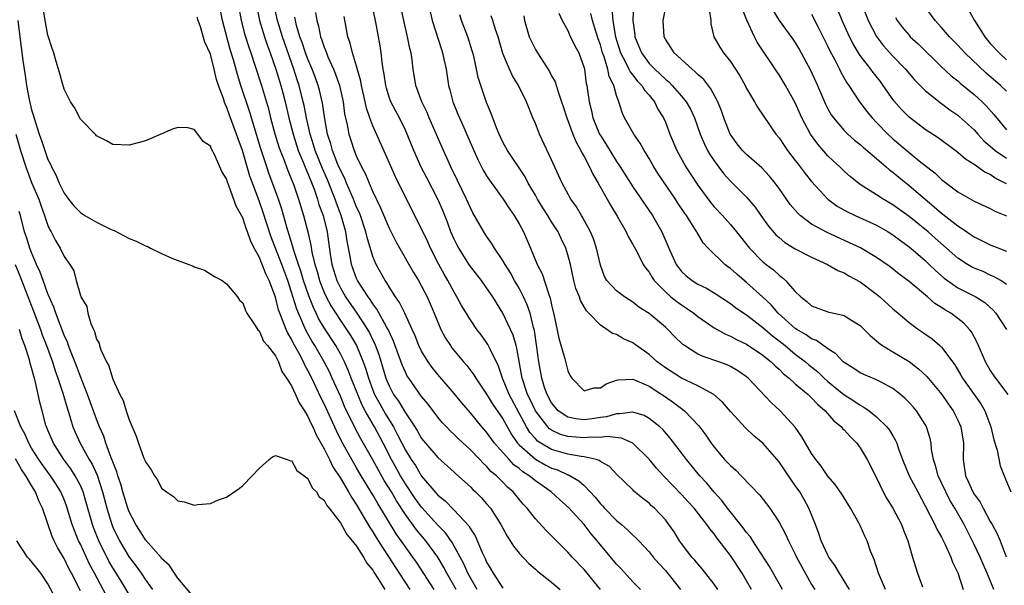
# Model space of a CAD drawing. Units: inches. Extents: x 2634000 to 2637000, y 1485000 to 1488000.
# Drawn here: x 2635554 to 2635675, y 1485698 to 1485767 of the extents above; entities that cross this region are included whole.
import ezdxf

# ---------------------------------------------------------------- set-up
doc = ezdxf.new("R2010")
doc.units = ezdxf.units.IN
doc.header["$MEASUREMENT"] = 0
doc.layers.add('LD26341485_2ft', color=244, linetype='Continuous')

msp = doc.modelspace()

# ---------------------------------------------------------------- linework, layer by layer
at = {"layer": 'LD26341485_2ft'}
for points, elevation in [([(2635604.54, 1485697), (2635602.36, 1485700.36), (2635601.92, 1485701), (2635601, 1485702.26), (2635600.5, 1485703), (2635599.87, 1485703.87), (2635597.6, 1485707.6), (2635597, 1485708.67), (2635595.57, 1485711), (2635595, 1485711.98), (2635594.61, 1485712.61), (2635593.18, 1485715.18), (2635592.51, 1485716.51), (2635591, 1485719.83), (2635590.61, 1485720.61), (2635589.48, 1485723), (2635589, 1485723.95), (2635588.61, 1485724.61), (2635588.45, 1485725), (2635587.88, 1485726.12), (2635587.25, 1485727.26), (2635587, 1485727.79), (2635586.54, 1485728.54), (2635586.33, 1485729), (2635585.94, 1485730.06), (2635585.54, 1485731), (2635585.39, 1485731.39), (2635585, 1485732.96), (2635584.23, 1485735), (2635583.82, 1485735.82), (2635583.38, 1485737), (2635583, 1485737.91), (2635582.4, 1485739), (2635581.94, 1485739.94), (2635581.59, 1485741), (2635581.42, 1485741.42), (2635581, 1485742.72), (2635580.85, 1485743), (2635580.17, 1485744.17), (2635579.29, 1485746.71), (2635579.11, 1485747.11), (2635579, 1485747.52), (2635578.4, 1485748.4), (2635578.16, 1485749), (2635577.5, 1485750.5), (2635577.15, 1485751.15), (2635577, 1485751.55), (2635576.11, 1485752.11), (2635575.47, 1485753), (2635575, 1485753.59), (2635574.21, 1485753.79), (2635573, 1485753.84), (2635572.36, 1485753.64), (2635569, 1485752.19), (2635567, 1485751.65), (2635565, 1485751.72), (2635564.21, 1485752.21), (2635563, 1485752.8), (2635562.92, 1485752.92), (2635561, 1485754.84), (2635560.27, 1485756.27), (2635559.79, 1485757), (2635559, 1485758.54), (2635558.32, 1485761), (2635558.04, 1485761.96), (2635557.72, 1485763), (2635557.53, 1485763.53), (2635557, 1485765.2), (2635556.67, 1485767), (2635556.34, 1485769)], 8148), ([(2635609.84, 1485697), (2635609, 1485698.43), (2635608.69, 1485699), (2635608.18, 1485700.18), (2635607.76, 1485701), (2635606.78, 1485702.78), (2635605.96, 1485703.96), (2635605, 1485704.93), (2635603, 1485707.13), (2635602.21, 1485708.21), (2635601, 1485710.02), (2635600.42, 1485711), (2635599.29, 1485713), (2635598.26, 1485715), (2635597.19, 1485717), (2635596.05, 1485719), (2635595.69, 1485719.69), (2635595.14, 1485721), (2635594.35, 1485723), (2635593.98, 1485723.98), (2635593.52, 1485725), (2635593, 1485726.01), (2635592.43, 1485727), (2635591, 1485729.18), (2635590.33, 1485730.33), (2635590.02, 1485731), (2635589.68, 1485731.68), (2635589.12, 1485733.12), (2635588.48, 1485735), (2635588.14, 1485736.14), (2635587.84, 1485737), (2635587.28, 1485738.72), (2635587.17, 1485739.17), (2635586.43, 1485741.57), (2635585.8, 1485743.8), (2635585.38, 1485745), (2635584.21, 1485748.21), (2635583.94, 1485749), (2635583.22, 1485751.22), (2635581.83, 1485755.83), (2635580.76, 1485759), (2635580.33, 1485760.33), (2635579.83, 1485762.17), (2635579.44, 1485763.44), (2635578.48, 1485767), (2635578.09, 1485769)], 8152), ([(2635580.43, 1485769), (2635580.78, 1485767), (2635581.24, 1485765.24), (2635581.72, 1485763.72), (2635581.98, 1485763), (2635582.49, 1485761.51), (2635583.3, 1485759), (2635584.14, 1485756.14), (2635584.42, 1485755), (2635584.95, 1485753.05), (2635585.44, 1485751.44), (2635585.6, 1485751), (2635586, 1485750), (2635586.54, 1485748.54), (2635587, 1485747.44), (2635587.27, 1485746.73), (2635587.86, 1485745), (2635588.47, 1485743), (2635588.98, 1485740.99), (2635589.35, 1485739.35), (2635589.49, 1485738.51), (2635589.85, 1485737), (2635590.13, 1485736.13), (2635590.44, 1485735), (2635590.58, 1485734.58), (2635591, 1485733.55), (2635591.25, 1485733), (2635591.85, 1485731.85), (2635593, 1485730.1), (2635593.77, 1485729), (2635594.26, 1485728.26), (2635594.99, 1485727), (2635595.8, 1485725), (2635596.12, 1485724.12), (2635596.45, 1485723), (2635597, 1485721.54), (2635597.22, 1485721), (2635597.84, 1485719.84), (2635598.57, 1485718.57), (2635599.53, 1485717), (2635600.05, 1485716.05), (2635600.56, 1485715), (2635601, 1485714.15), (2635601.71, 1485713), (2635602.24, 1485712.24), (2635603, 1485710.96), (2635605, 1485708.62), (2635605.9, 1485707.9), (2635607, 1485706.77), (2635608.82, 1485704.82), (2635609, 1485704.47), (2635609.59, 1485703.59), (2635610.45, 1485701.55), (2635610.81, 1485700.81), (2635611, 1485700.37), (2635611.52, 1485699.52), (2635611.81, 1485699), (2635613, 1485697.19)], 8154), ([(2635582.63, 1485769), (2635583.04, 1485767), (2635583.65, 1485765), (2635583.99, 1485763.99), (2635584.37, 1485763), (2635585.08, 1485761), (2635585.51, 1485759.51), (2635585.68, 1485759), (2635585.92, 1485758.08), (2635586.2, 1485757), (2635586.67, 1485755), (2635587.18, 1485753), (2635587.82, 1485751), (2635588.42, 1485749.58), (2635588.74, 1485748.74), (2635589, 1485748.16), (2635589.77, 1485746.23), (2635590.2, 1485745), (2635590.37, 1485744.37), (2635590.87, 1485743), (2635591.37, 1485741), (2635591.75, 1485738.25), (2635591.97, 1485737), (2635592.58, 1485735), (2635593, 1485734.12), (2635593.64, 1485733), (2635595.01, 1485731.01), (2635596.33, 1485729), (2635596.58, 1485728.58), (2635597, 1485727.66), (2635597.23, 1485727.23), (2635597.77, 1485725.77), (2635598.61, 1485723), (2635599, 1485722.06), (2635599.56, 1485721), (2635600.16, 1485720.16), (2635601, 1485718.73), (2635602.16, 1485717), (2635602.49, 1485716.49), (2635603, 1485715.58), (2635603.48, 1485715), (2635605, 1485713.25), (2635607, 1485711.43), (2635607.22, 1485711.22), (2635609, 1485709.64), (2635609.31, 1485709.31), (2635609.65, 1485709), (2635610.32, 1485708.32), (2635611, 1485707.56), (2635611.47, 1485707), (2635612.76, 1485705), (2635613, 1485704.54), (2635613.55, 1485703.55), (2635613.92, 1485703), (2635614.32, 1485702.32), (2635615, 1485701.47), (2635616.19, 1485700.19), (2635617, 1485699.52), (2635617.27, 1485699.27), (2635619, 1485697.9), (2635620.05, 1485697)], 8156), ([(2635625.04, 1485697), (2635623, 1485699.46), (2635621.52, 1485701), (2635621, 1485701.59), (2635618.3, 1485704.3), (2635617, 1485705.71), (2635616, 1485707), (2635615.51, 1485707.51), (2635614.29, 1485709), (2635613.59, 1485709.59), (2635613, 1485710.21), (2635612.2, 1485711), (2635611.54, 1485711.54), (2635611, 1485712.17), (2635610.56, 1485712.56), (2635610.16, 1485713), (2635609, 1485714.19), (2635607.54, 1485715.54), (2635607, 1485716.08), (2635606.52, 1485716.52), (2635606.06, 1485717), (2635605.55, 1485717.55), (2635605, 1485718.2), (2635603.79, 1485719.79), (2635603, 1485720.74), (2635601.41, 1485723), (2635601.24, 1485723.24), (2635601, 1485723.73), (2635600.62, 1485724.62), (2635599.55, 1485727.55), (2635599, 1485728.72), (2635598.88, 1485729), (2635598.7, 1485729.3), (2635597.5, 1485731.5), (2635597, 1485732.13), (2635596.66, 1485732.67), (2635596.41, 1485733), (2635595.12, 1485735), (2635595, 1485735.27), (2635594.36, 1485737), (2635594.24, 1485737.76), (2635593.85, 1485739.85), (2635593.69, 1485741), (2635593.12, 1485743), (2635592.52, 1485744.52), (2635592.36, 1485745), (2635591.57, 1485747), (2635591.4, 1485747.4), (2635590.79, 1485748.79), (2635589.89, 1485751), (2635589.7, 1485751.7), (2635589.28, 1485753), (2635588.85, 1485755), (2635588.55, 1485756.55), (2635588.44, 1485757), (2635587.92, 1485759), (2635587.68, 1485759.69), (2635587.27, 1485761), (2635585.86, 1485765), (2635585.25, 1485767), (2635584.83, 1485769)], 8158), ([(2635643.61, 1485697), (2635643, 1485698.08), (2635642.45, 1485699), (2635641, 1485701.2), (2635639.64, 1485703), (2635639.35, 1485703.35), (2635639, 1485703.84), (2635638.46, 1485704.46), (2635638.12, 1485705), (2635636.55, 1485707), (2635635.8, 1485707.8), (2635635, 1485708.69), (2635632.77, 1485711), (2635631.93, 1485711.93), (2635631, 1485713.05), (2635629, 1485715), (2635627.62, 1485715.62), (2635625.82, 1485715.82), (2635625, 1485715.72), (2635623.74, 1485715.74), (2635623, 1485715.67), (2635621, 1485715.84), (2635620.09, 1485716.09), (2635619, 1485716.59), (2635618.75, 1485716.75), (2635618.53, 1485717), (2635617.02, 1485719), (2635616.37, 1485720.37), (2635616.05, 1485721), (2635615.38, 1485723), (2635614.71, 1485726.71), (2635614.62, 1485727), (2635614.27, 1485728.27), (2635613.01, 1485731), (2635611.75, 1485733), (2635611, 1485734.11), (2635610.36, 1485735), (2635608.91, 1485736.91), (2635607.57, 1485739), (2635607.37, 1485739.37), (2635607, 1485740.11), (2635606.61, 1485741), (2635606.17, 1485742.17), (2635605.61, 1485743.61), (2635605.01, 1485745), (2635603.63, 1485747.63), (2635602.95, 1485748.95), (2635602.03, 1485751), (2635601.23, 1485753), (2635601, 1485753.51), (2635600.27, 1485755), (2635599.82, 1485755.82), (2635599.21, 1485757), (2635599, 1485757.57), (2635598.67, 1485758.67), (2635598.58, 1485759), (2635598.4, 1485760.4), (2635598.28, 1485761), (2635598.14, 1485761.86), (2635598.03, 1485763), (2635597.89, 1485763.89), (2635597.34, 1485767), (2635596.88, 1485769)], 8166), ([(2635647.42, 1485697), (2635645.83, 1485699.83), (2635643.78, 1485703), (2635643.48, 1485703.48), (2635643, 1485704.03), (2635642.6, 1485704.6), (2635640.66, 1485707), (2635639.96, 1485707.96), (2635639, 1485708.97), (2635638.09, 1485710.09), (2635637.23, 1485711), (2635635.59, 1485713), (2635635, 1485713.81), (2635633.61, 1485715.61), (2635632.68, 1485716.68), (2635632.31, 1485717), (2635631, 1485718.05), (2635630.39, 1485718.39), (2635629, 1485718.81), (2635627.4, 1485718.6), (2635627, 1485718.63), (2635625.75, 1485718.25), (2635625, 1485718.15), (2635624, 1485718), (2635623, 1485717.89), (2635622, 1485718), (2635621, 1485718.21), (2635619.81, 1485719), (2635619.43, 1485719.43), (2635619, 1485719.95), (2635618.44, 1485721), (2635618.13, 1485721.87), (2635617.78, 1485723), (2635617.43, 1485725), (2635617.18, 1485726.82), (2635616.88, 1485728.88), (2635616.78, 1485729.22), (2635616.35, 1485731), (2635616.01, 1485732.01), (2635615.55, 1485733), (2635615, 1485734.07), (2635614.45, 1485735), (2635613.94, 1485735.94), (2635613.27, 1485737), (2635613, 1485737.49), (2635611.98, 1485739), (2635611.62, 1485739.62), (2635611, 1485740.46), (2635610.65, 1485741), (2635609.32, 1485743.32), (2635609, 1485743.93), (2635608.54, 1485745), (2635607.39, 1485747.39), (2635606.6, 1485749), (2635606.11, 1485750.11), (2635605.7, 1485751), (2635603.95, 1485755), (2635603.67, 1485755.67), (2635603.05, 1485757), (2635602.31, 1485759), (2635601.97, 1485761), (2635601.83, 1485762.17), (2635601.7, 1485763), (2635601.55, 1485763.55), (2635601.27, 1485765), (2635600.81, 1485767), (2635600.38, 1485769)], 8168), ([(2635626.43, 1485768.43), (2635626.53, 1485767), (2635626.84, 1485765.16), (2635627, 1485764.57), (2635627.48, 1485763), (2635628.06, 1485761.94), (2635628.51, 1485761), (2635628.66, 1485760.66), (2635629, 1485760.25), (2635629.55, 1485759.55), (2635630.1, 1485759), (2635630.42, 1485758.42), (2635631, 1485757.79), (2635631.65, 1485757), (2635632.09, 1485756.09), (2635632.77, 1485755), (2635633, 1485754.47), (2635633.57, 1485753), (2635634.4, 1485751), (2635635.52, 1485749), (2635636.82, 1485747), (2635637, 1485746.74), (2635638.58, 1485744.58), (2635639, 1485744.09), (2635640.03, 1485743), (2635641, 1485741.92), (2635641.77, 1485741), (2635643.36, 1485739), (2635645, 1485737.32), (2635645.39, 1485737), (2635646.31, 1485736.31), (2635647, 1485735.66), (2635647.39, 1485735.39), (2635647.81, 1485735), (2635649, 1485733.64), (2635649.66, 1485733), (2635650.43, 1485732.43), (2635651, 1485731.9), (2635653, 1485731.15), (2635655, 1485730.71), (2635655.83, 1485730.17), (2635657, 1485729.48), (2635657.48, 1485729), (2635658.23, 1485728.23), (2635659, 1485727.6), (2635659.3, 1485727.3), (2635659.73, 1485727), (2635661, 1485726.25), (2635663, 1485725.03), (2635664.16, 1485724.16), (2635665.2, 1485723.2), (2635667.02, 1485721), (2635667.83, 1485719.83), (2635668.42, 1485719), (2635669, 1485717.82), (2635669.36, 1485717), (2635669.69, 1485715), (2635669.66, 1485713), (2635669.84, 1485711.84), (2635669.93, 1485711), (2635670.29, 1485710.29), (2635670.84, 1485709), (2635671, 1485708.73), (2635671.73, 1485707.73), (2635672.11, 1485707), (2635673, 1485705.37), (2635673.23, 1485705), (2635673.86, 1485703.87), (2635674.22, 1485703), (2635674.97, 1485701.03)], 8182), ([(2635629.09, 1485769), (2635629.01, 1485767), (2635629.24, 1485765.24), (2635629.25, 1485765), (2635630.05, 1485763), (2635631, 1485761.72), (2635631.69, 1485761), (2635632.38, 1485760.38), (2635633, 1485759.76), (2635633.43, 1485759.43), (2635633.86, 1485759), (2635635, 1485757.68), (2635635.56, 1485757), (2635636.08, 1485756.08), (2635636.59, 1485755), (2635637.3, 1485753), (2635637.8, 1485751.8), (2635638.2, 1485751), (2635638.49, 1485750.49), (2635639, 1485749.73), (2635640.16, 1485748.16), (2635641, 1485747.25), (2635643, 1485745.25), (2635644.04, 1485744.04), (2635644.77, 1485743), (2635645.71, 1485741.71), (2635646.62, 1485740.62), (2635647, 1485740.29), (2635647.7, 1485739.7), (2635649, 1485738.91), (2635651, 1485737.87), (2635652.94, 1485737), (2635654.23, 1485736.23), (2635655, 1485735.95), (2635655.59, 1485735.59), (2635657, 1485734.83), (2635659, 1485733.32), (2635659.4, 1485733), (2635661, 1485731.54), (2635661.66, 1485731), (2635663, 1485729.84), (2635664.16, 1485729), (2635664.66, 1485728.66), (2635665.83, 1485727.83), (2635666.8, 1485727), (2635667, 1485726.81), (2635668.62, 1485724.62), (2635669.37, 1485723.37), (2635669.57, 1485723), (2635671.02, 1485721), (2635671.83, 1485719.83), (2635672.33, 1485719), (2635673.08, 1485717), (2635673.42, 1485715.42), (2635673.86, 1485714.14), (2635674.22, 1485712.22), (2635674.7, 1485711), (2635675.54, 1485709)], 8184), ([(2635675.21, 1485721), (2635673.67, 1485723), (2635673, 1485723.98), (2635672.62, 1485724.62), (2635672.4, 1485725), (2635671.38, 1485727.38), (2635670.68, 1485728.68), (2635670.42, 1485729), (2635669.75, 1485729.75), (2635669, 1485730.34), (2635668.13, 1485731), (2635667.42, 1485731.42), (2635667, 1485731.7), (2635666.19, 1485732.19), (2635665.27, 1485733), (2635663, 1485734.91), (2635661.79, 1485735.79), (2635660.68, 1485736.68), (2635659, 1485737.85), (2635657.01, 1485739.01), (2635655.66, 1485739.66), (2635652.9, 1485740.9), (2635651, 1485741.95), (2635649.6, 1485743), (2635649.29, 1485743.29), (2635648.38, 1485744.38), (2635647, 1485746.34), (2635646.52, 1485747), (2635645.84, 1485747.84), (2635644.87, 1485748.87), (2635643, 1485750.49), (2635642.49, 1485751), (2635641.83, 1485751.83), (2635640.98, 1485753), (2635640.22, 1485755), (2635639.9, 1485755.9), (2635639.45, 1485757), (2635638.6, 1485758.6), (2635637.73, 1485759.73), (2635637, 1485760.36), (2635636.69, 1485760.69), (2635636.29, 1485761), (2635634.07, 1485763), (2635633.69, 1485763.69), (2635633, 1485764.69), (2635632.84, 1485765), (2635632.73, 1485767), (2635633, 1485768.42)], 8186), ([(2635638.39, 1485768.39), (2635638.58, 1485767), (2635638.6, 1485766.6), (2635638.95, 1485765), (2635639.7, 1485763.7), (2635640.15, 1485763), (2635641, 1485761.96), (2635642.17, 1485760.17), (2635642.82, 1485759), (2635643, 1485758.64), (2635643.96, 1485757), (2635644.33, 1485756.33), (2635646.61, 1485753), (2635647, 1485752.54), (2635647.61, 1485751.61), (2635648.05, 1485751), (2635649, 1485749.79), (2635649.33, 1485749.33), (2635649.61, 1485749), (2635650.19, 1485748.19), (2635651, 1485747.17), (2635652.98, 1485745), (2635654.15, 1485744.15), (2635655.44, 1485743.44), (2635656.37, 1485743), (2635659, 1485741.82), (2635660.42, 1485741), (2635661, 1485740.64), (2635661.93, 1485739.93), (2635663, 1485739.17), (2635663.21, 1485739), (2635665, 1485737.46), (2635665.48, 1485737), (2635666.24, 1485736.24), (2635667.3, 1485735.3), (2635669, 1485734.12), (2635671.21, 1485733), (2635672.31, 1485732.31), (2635673.37, 1485731.37), (2635673.69, 1485731), (2635674.98, 1485729)], 8188), ([(2635675, 1485734.54), (2635674.3, 1485735), (2635673.48, 1485735.48), (2635673, 1485735.68), (2635672.1, 1485736.1), (2635671, 1485736.54), (2635670.69, 1485736.69), (2635670.18, 1485737), (2635669, 1485737.76), (2635666.23, 1485740.23), (2635665.34, 1485741), (2635663, 1485742.88), (2635661, 1485744.31), (2635659.8, 1485745), (2635659, 1485745.54), (2635657, 1485746.83), (2635656.76, 1485747), (2635655.78, 1485747.78), (2635655, 1485748.47), (2635654.46, 1485749), (2635653.7, 1485749.7), (2635653, 1485750.36), (2635651.76, 1485751.76), (2635650.87, 1485753), (2635649.81, 1485755), (2635649, 1485756.85), (2635647.8, 1485759), (2635647, 1485760.31), (2635646.72, 1485760.72), (2635644.32, 1485764.32), (2635643.97, 1485765), (2635643.02, 1485767.02), (2635642.47, 1485768.47)], 8190), ([(2635675, 1485746.91), (2635673.61, 1485747.61), (2635673, 1485748.03), (2635672.32, 1485748.32), (2635671, 1485749.27), (2635669.93, 1485749.93), (2635669, 1485750.77), (2635668.69, 1485751), (2635666.56, 1485752.56), (2635665, 1485753.59), (2635663, 1485755.09), (2635662.06, 1485756.06), (2635661.13, 1485757.13), (2635659.82, 1485759), (2635659.47, 1485759.47), (2635658.58, 1485760.58), (2635658.3, 1485761), (2635657, 1485762.69), (2635656.79, 1485763), (2635656.11, 1485764.11), (2635655.66, 1485765), (2635654.76, 1485767), (2635653.96, 1485769)], 8196), ([(2635657.17, 1485769), (2635657.96, 1485767), (2635659, 1485765.01), (2635659.87, 1485763.87), (2635661, 1485762.62), (2635662.56, 1485761), (2635663, 1485760.46), (2635663.68, 1485759.68), (2635665, 1485758.4), (2635666.87, 1485756.87), (2635667, 1485756.79), (2635668.01, 1485756), (2635669, 1485755.33), (2635669.18, 1485755.18), (2635671, 1485753.54), (2635671.47, 1485753), (2635672.21, 1485752.21), (2635673, 1485751.53), (2635673.27, 1485751.27), (2635673.61, 1485751), (2635675, 1485750.05)], 8198), ([(2635675, 1485758.29), (2635674.26, 1485759), (2635672.5, 1485760.5), (2635669.86, 1485763), (2635669, 1485763.95), (2635667.97, 1485765), (2635667, 1485766.14), (2635666.21, 1485767), (2635665, 1485768.69)], 8202), ([(2635607.24, 1485697), (2635606.1, 1485699), (2635605.73, 1485699.73), (2635605, 1485701), (2635603.53, 1485703), (2635602.36, 1485704.36), (2635601, 1485706.23), (2635599.91, 1485707.91), (2635599.28, 1485709), (2635598.41, 1485710.41), (2635597.68, 1485711.68), (2635597, 1485712.94), (2635595.53, 1485715.53), (2635594.84, 1485716.84), (2635593.52, 1485719.52), (2635593, 1485720.79), (2635592.01, 1485723), (2635591.69, 1485723.69), (2635591, 1485725), (2635589.85, 1485727), (2635589.52, 1485727.52), (2635588.81, 1485728.81), (2635587.84, 1485731), (2635587.6, 1485731.6), (2635587, 1485733.57), (2635586.52, 1485735), (2635585.79, 1485737), (2635584.46, 1485740.46), (2635583.48, 1485743.48), (2635583, 1485744.81), (2635582.17, 1485747), (2635581.86, 1485747.86), (2635580.95, 1485751), (2635580.42, 1485752.42), (2635580.23, 1485753), (2635579.36, 1485755.36), (2635579, 1485756.4), (2635578.8, 1485756.8), (2635578.61, 1485757.39), (2635578.01, 1485759), (2635577.75, 1485759.75), (2635577.46, 1485761), (2635577, 1485762.83), (2635576.33, 1485764.33), (2635575.78, 1485766.22), (2635575.51, 1485767), (2635575.39, 1485767.39)], 8150), ([(2635629.93, 1485697), (2635629, 1485697.97), (2635627.55, 1485699.55), (2635627, 1485700.13), (2635625, 1485702.51), (2635624.6, 1485703), (2635623.86, 1485703.86), (2635623, 1485704.99), (2635621.1, 1485707.1), (2635620.02, 1485708.02), (2635618.93, 1485709), (2635617, 1485710.36), (2635616.25, 1485711), (2635615.48, 1485711.48), (2635615, 1485711.89), (2635614.35, 1485712.35), (2635613.76, 1485713), (2635611.98, 1485715), (2635611, 1485716.36), (2635610.42, 1485717), (2635609, 1485718.73), (2635607.95, 1485719.95), (2635607, 1485721.11), (2635605, 1485723.44), (2635604.3, 1485724.3), (2635603.81, 1485725), (2635603, 1485726.33), (2635602.67, 1485727), (2635602.2, 1485728.2), (2635601.85, 1485729), (2635600.94, 1485731), (2635600.3, 1485732.3), (2635599.8, 1485733), (2635599, 1485734.23), (2635598.72, 1485734.72), (2635598.51, 1485735), (2635597.4, 1485737), (2635597, 1485737.96), (2635596.3, 1485740.3), (2635596.15, 1485741), (2635595.47, 1485743), (2635595.34, 1485743.34), (2635595, 1485744.05), (2635594.62, 1485745), (2635594.32, 1485745.68), (2635593.77, 1485747), (2635593.55, 1485747.55), (2635593, 1485748.6), (2635592.7, 1485749.3), (2635592.03, 1485751), (2635591.81, 1485751.81), (2635591.42, 1485753), (2635591.09, 1485754.91), (2635590.82, 1485756.82), (2635590.43, 1485758.43), (2635590.27, 1485759), (2635589.93, 1485759.93), (2635589.53, 1485761), (2635589, 1485762.25), (2635588.72, 1485763), (2635588.29, 1485764.29), (2635588.03, 1485765), (2635587.62, 1485766.38), (2635587.46, 1485767), (2635587.41, 1485767.41)], 8160), ([(2635589.96, 1485767.96), (2635590.09, 1485767), (2635590.31, 1485766.31), (2635590.56, 1485765), (2635590.69, 1485764.69), (2635591, 1485763.73), (2635591.21, 1485763.21), (2635591.28, 1485763), (2635591.46, 1485762.54), (2635592.16, 1485761), (2635592.41, 1485760.41), (2635592.88, 1485759), (2635593.34, 1485757), (2635593.53, 1485755.53), (2635593.83, 1485754.17), (2635594.04, 1485753), (2635594.29, 1485752.29), (2635594.71, 1485751), (2635595, 1485750.28), (2635595.61, 1485749), (2635596.1, 1485748.1), (2635596.53, 1485747), (2635597, 1485745.9), (2635597.95, 1485743.95), (2635599, 1485741.43), (2635599.82, 1485739.82), (2635602, 1485736), (2635602.61, 1485735), (2635603, 1485734.32), (2635603.68, 1485733), (2635604.56, 1485731), (2635605, 1485729.87), (2635605.38, 1485729), (2635605.94, 1485727.94), (2635606.55, 1485727), (2635606.74, 1485726.74), (2635608.16, 1485725), (2635608.56, 1485724.56), (2635609.43, 1485723.43), (2635609.67, 1485723), (2635611, 1485721.05), (2635611.77, 1485719.77), (2635613, 1485718), (2635614.07, 1485716.07), (2635614.81, 1485715), (2635615, 1485714.79), (2635617, 1485713.02), (2635618.3, 1485712.3), (2635619, 1485711.93), (2635619.71, 1485711.71), (2635621, 1485711.12), (2635621.1, 1485711.1), (2635622.37, 1485710.37), (2635623, 1485709.78), (2635623.76, 1485709), (2635624.35, 1485708.35), (2635625, 1485707.55), (2635625.28, 1485707.28), (2635625.52, 1485707), (2635627, 1485705.5), (2635627.62, 1485705), (2635628.36, 1485704.36), (2635629, 1485703.71), (2635629.38, 1485703.38), (2635629.72, 1485703), (2635630.35, 1485702.35), (2635631, 1485701.64), (2635631.52, 1485701), (2635632.2, 1485700.2), (2635633, 1485699.33), (2635634.86, 1485697)], 8162), ([(2635639.47, 1485697), (2635639, 1485697.68), (2635637.54, 1485699.54), (2635637, 1485700.15), (2635636.62, 1485700.62), (2635636.28, 1485701), (2635635, 1485702.67), (2635634.76, 1485703), (2635634.08, 1485704.08), (2635633.44, 1485705), (2635633, 1485705.56), (2635631.66, 1485707), (2635631.31, 1485707.31), (2635631, 1485707.61), (2635630.21, 1485708.21), (2635629.12, 1485709.12), (2635629, 1485709.26), (2635627, 1485711.2), (2635626.12, 1485712.12), (2635625, 1485712.76), (2635624.87, 1485712.87), (2635624.47, 1485713), (2635623, 1485713.33), (2635622.63, 1485713.37), (2635621, 1485713.67), (2635619, 1485714.23), (2635617.68, 1485715), (2635617.27, 1485715.27), (2635617, 1485715.56), (2635616.33, 1485716.33), (2635615.93, 1485717), (2635613.76, 1485721), (2635612.97, 1485723), (2635612.48, 1485724.48), (2635611.43, 1485726.57), (2635611.16, 1485727.16), (2635611, 1485727.4), (2635610.32, 1485728.32), (2635609.8, 1485729), (2635609, 1485730.16), (2635607.93, 1485731.93), (2635607.35, 1485733), (2635607, 1485733.57), (2635606.23, 1485735), (2635605.78, 1485735.78), (2635605.11, 1485737), (2635604.09, 1485739), (2635603.76, 1485739.76), (2635603, 1485741.37), (2635601, 1485745.25), (2635599.78, 1485747.78), (2635598.56, 1485750.56), (2635597, 1485754.04), (2635596.64, 1485755), (2635596.22, 1485756.22), (2635596.07, 1485757), (2635595.62, 1485759), (2635595.53, 1485759.53), (2635595, 1485761.38), (2635594.5, 1485763), (2635594.22, 1485764.22), (2635593.94, 1485765), (2635593.48, 1485767.48)], 8164), ([(2635604.04, 1485768.04), (2635604.3, 1485767), (2635605.43, 1485763.43), (2635605.58, 1485763), (2635605.75, 1485762.25), (2635606.01, 1485761), (2635606.13, 1485760.13), (2635606.32, 1485759), (2635606.47, 1485758.47), (2635606.83, 1485757), (2635607.48, 1485755.48), (2635607.67, 1485755), (2635608.19, 1485753.81), (2635608.7, 1485752.7), (2635609.42, 1485751), (2635609.91, 1485749.91), (2635610.58, 1485748.58), (2635611, 1485747.87), (2635611.34, 1485747.34), (2635613.06, 1485745), (2635613.82, 1485743.82), (2635614.4, 1485743), (2635615, 1485741.99), (2635615.53, 1485741), (2635616.42, 1485739), (2635617.24, 1485737), (2635617.83, 1485735.83), (2635618.6, 1485733.4), (2635618.83, 1485732.83), (2635619, 1485732), (2635619.33, 1485730.67), (2635619.9, 1485727.9), (2635620.63, 1485725.37), (2635621, 1485723.91), (2635621.29, 1485723.29), (2635621.48, 1485723), (2635623, 1485721.43), (2635624.18, 1485721.82), (2635625, 1485721.81), (2635625.7, 1485722.3), (2635627, 1485722.75), (2635627.2, 1485722.8), (2635629, 1485722.86), (2635629.21, 1485722.79), (2635631, 1485722), (2635632.57, 1485721), (2635633, 1485720.71), (2635634.01, 1485720.01), (2635635, 1485719.26), (2635635.16, 1485719.16), (2635635.34, 1485719), (2635637.13, 1485717.13), (2635637.98, 1485715.98), (2635638.64, 1485715), (2635639, 1485714.51), (2635640.3, 1485713), (2635641, 1485712.25), (2635641.67, 1485711.67), (2635642.33, 1485711), (2635644.62, 1485708.62), (2635645.86, 1485707), (2635647, 1485705.3), (2635647.8, 1485703.8), (2635648.15, 1485703), (2635649, 1485701.34), (2635649.16, 1485701), (2635649.8, 1485699.8), (2635651, 1485697.64), (2635651.38, 1485697)], 8170), ([(2635655.68, 1485697), (2635654.42, 1485699), (2635653.91, 1485699.91), (2635653.12, 1485701), (2635653, 1485701.22), (2635652.18, 1485703), (2635651.89, 1485703.89), (2635651.47, 1485705), (2635650.67, 1485707), (2635650.08, 1485708.08), (2635649.54, 1485709), (2635649, 1485709.81), (2635648.15, 1485711), (2635647, 1485712.69), (2635645, 1485715), (2635643.91, 1485715.91), (2635642.88, 1485716.88), (2635641, 1485718.89), (2635640.04, 1485720.04), (2635638.98, 1485720.98), (2635637, 1485722.05), (2635635, 1485723), (2635633, 1485724.28), (2635632.58, 1485724.58), (2635632.01, 1485725), (2635631, 1485725.9), (2635629.44, 1485727), (2635629.2, 1485727.2), (2635629, 1485727.33), (2635627.85, 1485727.85), (2635627, 1485728.38), (2635626.5, 1485728.5), (2635625.82, 1485729), (2635625, 1485729.53), (2635623.59, 1485731), (2635623.28, 1485731.28), (2635622.55, 1485732.55), (2635622.42, 1485733), (2635622, 1485734.01), (2635621.75, 1485735), (2635621.31, 1485737), (2635621, 1485738.17), (2635620.74, 1485739), (2635620.17, 1485740.17), (2635619.79, 1485741), (2635619, 1485742.24), (2635618.54, 1485743), (2635617.93, 1485743.93), (2635617.28, 1485745), (2635617, 1485745.52), (2635616.13, 1485747), (2635615.75, 1485747.75), (2635614.91, 1485749), (2635614.16, 1485750.16), (2635613.57, 1485751), (2635613, 1485752.03), (2635612.54, 1485753), (2635612.23, 1485753.77), (2635611.56, 1485755.56), (2635611, 1485756.92), (2635610.29, 1485759), (2635609.98, 1485759.98), (2635609.77, 1485761), (2635609.41, 1485762.59), (2635609.24, 1485763.24), (2635608.68, 1485765), (2635607.92, 1485767), (2635607.69, 1485767.69)], 8172), ([(2635660.11, 1485697), (2635659.23, 1485699), (2635658.7, 1485700.7), (2635658.56, 1485701), (2635658.27, 1485701.73), (2635657.83, 1485703), (2635657.56, 1485703.56), (2635657, 1485704.87), (2635656.86, 1485705.14), (2635655.8, 1485707), (2635655, 1485708.27), (2635654.73, 1485708.73), (2635653.92, 1485709.92), (2635653, 1485710.95), (2635652.19, 1485712.19), (2635651.54, 1485713), (2635651, 1485713.75), (2635650.26, 1485715), (2635649.8, 1485715.8), (2635648.97, 1485716.97), (2635647.14, 1485719), (2635646.01, 1485720.01), (2635643.19, 1485723), (2635643, 1485723.16), (2635641.92, 1485723.92), (2635641, 1485724.43), (2635640.62, 1485724.62), (2635639.57, 1485725), (2635637.65, 1485725.65), (2635637, 1485725.97), (2635635.35, 1485727), (2635635.14, 1485727.14), (2635634.13, 1485728.13), (2635633.31, 1485729), (2635633, 1485729.27), (2635631, 1485730.95), (2635629.75, 1485731.75), (2635629, 1485732.34), (2635627.96, 1485733), (2635627, 1485733.73), (2635625.82, 1485735), (2635625.52, 1485735.52), (2635625, 1485736.91), (2635624.54, 1485739), (2635624.15, 1485740.15), (2635623.8, 1485741), (2635622.81, 1485742.81), (2635622.68, 1485743), (2635622.07, 1485744.07), (2635621.38, 1485745), (2635620.3, 1485747), (2635619, 1485749.85), (2635617.51, 1485753), (2635617, 1485754.31), (2635616.71, 1485755), (2635615.93, 1485757), (2635614.94, 1485759), (2635614.19, 1485760.19), (2635613.81, 1485761), (2635613, 1485762.94), (2635612.41, 1485765), (2635612.11, 1485765.89), (2635611.78, 1485767), (2635611.58, 1485767.58)], 8174), ([(2635615.57, 1485767.57), (2635615.68, 1485767), (2635616.26, 1485765), (2635616.47, 1485764.47), (2635617, 1485763.43), (2635617.25, 1485763), (2635618.73, 1485760.73), (2635619, 1485760.19), (2635619.43, 1485759.43), (2635619.79, 1485758.21), (2635620.22, 1485757), (2635620.41, 1485756.41), (2635620.89, 1485755), (2635621.61, 1485753), (2635622.01, 1485752.01), (2635622.59, 1485751), (2635622.72, 1485750.71), (2635623, 1485750.25), (2635623.68, 1485749), (2635624.09, 1485748.09), (2635624.75, 1485747), (2635625.86, 1485745), (2635626.26, 1485744.26), (2635627.07, 1485742.93), (2635628.17, 1485741), (2635628.42, 1485740.42), (2635629, 1485739.46), (2635629.52, 1485738.48), (2635630.27, 1485737), (2635630.55, 1485736.55), (2635631, 1485736.02), (2635631.37, 1485735.37), (2635631.63, 1485735), (2635633, 1485733.6), (2635633.69, 1485733), (2635634.41, 1485732.41), (2635635, 1485732), (2635635.62, 1485731.62), (2635636.52, 1485731), (2635637, 1485730.6), (2635639, 1485729.19), (2635640.41, 1485728.41), (2635641, 1485728.18), (2635641.76, 1485727.76), (2635643, 1485727.2), (2635645, 1485725.84), (2635645.44, 1485725.44), (2635646.03, 1485725), (2635646.51, 1485724.51), (2635647, 1485724.1), (2635647.54, 1485723.54), (2635648.25, 1485723), (2635649, 1485722.32), (2635650.57, 1485721), (2635650.78, 1485720.78), (2635651, 1485720.59), (2635651.75, 1485719.75), (2635652.68, 1485719), (2635653.74, 1485717.74), (2635654.69, 1485717), (2635654.82, 1485716.82), (2635655, 1485716.66), (2635655.77, 1485715.77), (2635656.56, 1485715), (2635657, 1485714.42), (2635657.86, 1485713), (2635659, 1485710.75), (2635659.83, 1485709), (2635660.23, 1485708.23), (2635661, 1485707), (2635662.06, 1485705), (2635662.31, 1485704.31), (2635662.86, 1485703), (2635663.42, 1485701), (2635663.79, 1485699.79), (2635664.05, 1485699), (2635664.66, 1485697.34)], 8176), ([(2635619.89, 1485767.89), (2635620.31, 1485767), (2635621, 1485765.75), (2635621.22, 1485765.22), (2635621.88, 1485763.88), (2635622.35, 1485763), (2635623, 1485761.18), (2635623.04, 1485761), (2635623.26, 1485759.26), (2635623.33, 1485759), (2635623.61, 1485757), (2635623.9, 1485755.9), (2635624.08, 1485755), (2635624.91, 1485753), (2635625, 1485752.84), (2635625.73, 1485751.73), (2635627, 1485749.66), (2635627.45, 1485749), (2635629, 1485746.55), (2635631.41, 1485743), (2635632.56, 1485741), (2635632.71, 1485740.71), (2635633.41, 1485739), (2635634.32, 1485737), (2635634.6, 1485736.6), (2635635, 1485736.1), (2635635.57, 1485735.57), (2635636.3, 1485735), (2635637, 1485734.57), (2635638.05, 1485734.05), (2635639, 1485733.48), (2635641, 1485732.19), (2635641.67, 1485731.67), (2635643, 1485730.79), (2635643.89, 1485730.11), (2635645, 1485729.25), (2635646.2, 1485728.2), (2635647, 1485727.6), (2635647.76, 1485727), (2635649, 1485725.97), (2635650.25, 1485725), (2635650.65, 1485724.65), (2635651.76, 1485723.76), (2635652.54, 1485723), (2635653, 1485722.6), (2635654.99, 1485720.99), (2635656.22, 1485720.22), (2635657, 1485719.67), (2635657.45, 1485719.45), (2635658.09, 1485719), (2635659, 1485718.26), (2635660.28, 1485717), (2635660.6, 1485716.6), (2635661, 1485715.9), (2635661.34, 1485715.34), (2635661.49, 1485715), (2635661.71, 1485714.29), (2635662.2, 1485713), (2635663.01, 1485711), (2635664.07, 1485709), (2635665, 1485707.31), (2635666.17, 1485705), (2635666.42, 1485704.42), (2635667, 1485703.43), (2635667.45, 1485702.55), (2635668.14, 1485701), (2635668.35, 1485700.35), (2635669, 1485699.05), (2635669.64, 1485697)], 8178), ([(2635673.45, 1485697), (2635672.62, 1485699), (2635672.11, 1485700.11), (2635671.73, 1485701), (2635671, 1485702.54), (2635669.76, 1485705), (2635668.64, 1485707), (2635668.01, 1485708.01), (2635667.51, 1485709), (2635666.58, 1485711), (2635666.27, 1485712.27), (2635666, 1485713), (2635665.77, 1485714.23), (2635665.7, 1485715), (2635665.58, 1485715.58), (2635665.16, 1485717), (2635665, 1485717.29), (2635663.91, 1485719), (2635663.49, 1485719.49), (2635663, 1485720.02), (2635662.51, 1485720.51), (2635661.94, 1485721), (2635661, 1485721.73), (2635659.47, 1485722.53), (2635659, 1485722.8), (2635657.45, 1485723.45), (2635657, 1485723.66), (2635656.19, 1485724.19), (2635655, 1485724.92), (2635654.9, 1485725), (2635653.99, 1485725.99), (2635653, 1485726.6), (2635651.62, 1485727.62), (2635651, 1485727.84), (2635650.34, 1485728.34), (2635649.17, 1485729), (2635649, 1485729.12), (2635646.87, 1485731), (2635646.01, 1485732.01), (2635645, 1485732.97), (2635643, 1485734.78), (2635641.78, 1485735.78), (2635641, 1485736.5), (2635640.71, 1485736.71), (2635640.33, 1485737), (2635638.28, 1485739), (2635637.66, 1485739.66), (2635636.9, 1485740.9), (2635636.86, 1485741), (2635636.64, 1485741.36), (2635635.6, 1485743), (2635635.35, 1485743.35), (2635634.54, 1485744.54), (2635634.24, 1485745), (2635632.13, 1485748.13), (2635631.59, 1485749), (2635631, 1485750.03), (2635630.63, 1485750.63), (2635630.38, 1485751), (2635629.9, 1485751.9), (2635629.12, 1485753), (2635627.99, 1485755), (2635627.67, 1485755.67), (2635627.28, 1485757), (2635627, 1485757.76), (2635626.66, 1485759), (2635626.09, 1485760.09), (2635625.92, 1485761), (2635625.46, 1485762.54), (2635625.28, 1485763), (2635625, 1485763.98), (2635624.73, 1485764.73), (2635624.47, 1485765.53), (2635624.03, 1485767), (2635623.84, 1485767.84)], 8180), ([(2635646.25, 1485768.25), (2635646.99, 1485766.99), (2635648.69, 1485764.69), (2635649, 1485764.23), (2635649.47, 1485763.47), (2635649.73, 1485763), (2635650.88, 1485760.88), (2635651.72, 1485759), (2635652.7, 1485756.7), (2635653, 1485756.12), (2635653.4, 1485755.4), (2635653.68, 1485755), (2635655, 1485753.46), (2635655.47, 1485753), (2635656.29, 1485752.29), (2635657, 1485751.74), (2635657.38, 1485751.38), (2635659, 1485750.02), (2635660.19, 1485749), (2635660.61, 1485748.61), (2635661, 1485748.34), (2635661.72, 1485747.72), (2635663, 1485746.69), (2635664.96, 1485745), (2635666.08, 1485744.08), (2635667, 1485743.29), (2635667.17, 1485743.17), (2635669, 1485741.72), (2635669.46, 1485741.46), (2635670.09, 1485741), (2635670.63, 1485740.63), (2635671, 1485740.37), (2635671.93, 1485739.93), (2635673, 1485739.4), (2635675, 1485738.6)], 8192), ([(2635651, 1485767.78), (2635651.75, 1485766.25), (2635653, 1485763.79), (2635653.25, 1485763.25), (2635653.86, 1485762.14), (2635654.44, 1485761), (2635654.62, 1485760.62), (2635655.34, 1485759.34), (2635655.59, 1485759), (2635656.89, 1485757), (2635657.8, 1485755.8), (2635658.46, 1485755), (2635659, 1485754.46), (2635660.39, 1485753), (2635661, 1485752.44), (2635663, 1485750.76), (2635664.26, 1485749.74), (2635666.21, 1485748.21), (2635667, 1485747.43), (2635669, 1485745.92), (2635671, 1485744.78), (2635673, 1485743.87), (2635673.56, 1485743.56), (2635675, 1485742.96)], 8194), ([(2635661.34, 1485767.34), (2635661.52, 1485767), (2635662.16, 1485766.16), (2635663, 1485765.17), (2635663.15, 1485765), (2635664.11, 1485764.11), (2635667, 1485761.31), (2635668.2, 1485760.2), (2635669, 1485759.55), (2635669.29, 1485759.29), (2635671, 1485757.89), (2635671.98, 1485757), (2635672.5, 1485756.5), (2635673.44, 1485755.44), (2635675, 1485753.54)], 8200), ([(2635670.3, 1485768.31), (2635671.05, 1485767), (2635672.32, 1485765), (2635673, 1485764.18), (2635674.07, 1485763), (2635675, 1485762.16)], 8204), ([(2635553.32, 1485767), (2635553.55, 1485765), (2635553.92, 1485762.08), (2635554.07, 1485761), (2635554.22, 1485760.22), (2635554.39, 1485759), (2635554.72, 1485757.28), (2635555, 1485756.02), (2635555.25, 1485755.25), (2635555.44, 1485754.56), (2635555.94, 1485753), (2635556.22, 1485752.22), (2635556.61, 1485751), (2635557, 1485749.91), (2635557.31, 1485749.31), (2635557.43, 1485749), (2635557.99, 1485747.99), (2635558.39, 1485747), (2635559, 1485745.77), (2635559.53, 1485745), (2635560.18, 1485744.18), (2635561, 1485743.36), (2635561.54, 1485743), (2635563, 1485742.17), (2635564.64, 1485741.36), (2635565, 1485741.19), (2635565.15, 1485741.15), (2635567, 1485740.19), (2635567.87, 1485739.87), (2635569, 1485739.26), (2635569.22, 1485739.22), (2635569.63, 1485739), (2635571, 1485738.33), (2635572.24, 1485737.76), (2635574.35, 1485737), (2635574.81, 1485736.81), (2635575, 1485736.68), (2635576.27, 1485736.27), (2635577.51, 1485735.51), (2635578.46, 1485735), (2635579, 1485734.6), (2635580.34, 1485733), (2635580.6, 1485732.6), (2635581, 1485732.28), (2635581.31, 1485731.31), (2635581.48, 1485731), (2635582.53, 1485729.47), (2635582.87, 1485728.87), (2635583, 1485728.81), (2635583.55, 1485727.55), (2635584.05, 1485727), (2635585, 1485725.75), (2635585.38, 1485725), (2635585.81, 1485723.81), (2635586.39, 1485723), (2635587, 1485722.04), (2635587.48, 1485721), (2635587.95, 1485719.95), (2635588.57, 1485719), (2635589, 1485718.3), (2635589.4, 1485717.4), (2635589.61, 1485717), (2635590.02, 1485716.02), (2635591, 1485714.32), (2635591.65, 1485713), (2635592.09, 1485712.09), (2635593, 1485710.71), (2635594.01, 1485709), (2635594.36, 1485708.36), (2635595, 1485707.42), (2635596.64, 1485704.64), (2635597, 1485704.11), (2635597.41, 1485703.41), (2635598.18, 1485702.18), (2635598.96, 1485701), (2635600.23, 1485699), (2635601, 1485697.82), (2635601.56, 1485697)], 8146), ([(2635553.06, 1485753), (2635553.62, 1485751), (2635554.28, 1485749), (2635555, 1485747.05), (2635555.88, 1485745), (2635556.16, 1485744.16), (2635556.6, 1485743), (2635557, 1485741.77), (2635557.23, 1485741.23), (2635557.39, 1485741), (2635557.95, 1485739.95), (2635558.53, 1485739), (2635559, 1485737.96), (2635559.7, 1485737), (2635560.21, 1485736.21), (2635560.5, 1485735), (2635561, 1485733.15), (2635561.06, 1485733), (2635561.8, 1485731.8), (2635561.92, 1485731), (2635562.28, 1485729.72), (2635562.61, 1485729), (2635562.75, 1485728.75), (2635563, 1485727.81), (2635563.31, 1485727.31), (2635563.36, 1485727), (2635563.52, 1485726.48), (2635564.21, 1485725), (2635564.5, 1485724.5), (2635564.94, 1485723), (2635565, 1485722.86), (2635565.86, 1485721), (2635566.25, 1485720.25), (2635566.63, 1485719), (2635566.74, 1485718.74), (2635567, 1485717.87), (2635567.86, 1485715.86), (2635568.15, 1485715), (2635568.82, 1485713.18), (2635568.93, 1485712.93), (2635569, 1485712.7), (2635569.72, 1485711.72), (2635570.14, 1485711), (2635570.49, 1485710.49), (2635571, 1485709.48), (2635571.6, 1485709), (2635572.45, 1485708.45), (2635573, 1485707.9), (2635573.77, 1485707.77), (2635575, 1485707.38), (2635575.46, 1485707.46), (2635577, 1485707.59), (2635578.02, 1485708.02), (2635579, 1485708.38), (2635580.56, 1485709.44), (2635581, 1485709.81), (2635582.16, 1485711), (2635583, 1485711.91), (2635584.24, 1485713), (2635584.66, 1485713.34), (2635585, 1485713.49), (2635586.45, 1485713), (2635586.85, 1485712.85), (2635587, 1485712.86), (2635587.64, 1485711.64), (2635588.55, 1485711), (2635589, 1485710.64), (2635589.52, 1485709.52), (2635590.08, 1485709), (2635590.4, 1485708.4), (2635591, 1485707.99), (2635591.33, 1485707.33), (2635591.62, 1485707), (2635593, 1485705.19), (2635593.78, 1485703.78), (2635594.45, 1485703), (2635595, 1485702.34), (2635595.87, 1485701), (2635596.26, 1485700.26), (2635597, 1485699.38), (2635597.14, 1485699.14), (2635597.66, 1485698.34), (2635598.47, 1485697)], 8144), ([(2635574.56, 1485696.56), (2635573, 1485698.42), (2635572.58, 1485699), (2635571.96, 1485699.96), (2635571, 1485700.84), (2635570.93, 1485700.93), (2635569, 1485703.11), (2635568.29, 1485704.29), (2635567.82, 1485705), (2635567, 1485706.54), (2635566.83, 1485707), (2635566.23, 1485709), (2635565.98, 1485709.98), (2635565.63, 1485711), (2635565.5, 1485711.5), (2635565, 1485712.7), (2635564.93, 1485712.93), (2635564.81, 1485713.19), (2635564.15, 1485715), (2635563.88, 1485715.88), (2635563.37, 1485717), (2635563, 1485717.96), (2635561.9, 1485721), (2635561, 1485723.21), (2635560.51, 1485724.51), (2635559.86, 1485726.14), (2635559.54, 1485727), (2635559.41, 1485727.41), (2635559, 1485728.28), (2635557.97, 1485731), (2635557.74, 1485731.74), (2635557, 1485733.37), (2635556.41, 1485735), (2635556.05, 1485736.05), (2635555.62, 1485737), (2635555, 1485738.44), (2635554.77, 1485739), (2635554.36, 1485740.36), (2635554.12, 1485741), (2635553.63, 1485743), (2635553.48, 1485743.48)], 8142), ([(2635552.97, 1485736.97), (2635553.57, 1485735.57), (2635555.24, 1485731.24), (2635556.09, 1485729), (2635556.32, 1485728.32), (2635556.83, 1485727), (2635557.56, 1485725), (2635557.91, 1485723.91), (2635558.24, 1485723), (2635558.85, 1485721.15), (2635559.36, 1485719.36), (2635559.71, 1485718.29), (2635560.09, 1485717), (2635560.36, 1485716.36), (2635560.98, 1485715), (2635562.09, 1485713), (2635562.44, 1485712.44), (2635563.06, 1485711.06), (2635563.73, 1485709), (2635564.25, 1485707), (2635564.87, 1485705), (2635565, 1485704.68), (2635565.81, 1485703), (2635567, 1485700.98), (2635567.86, 1485699.86), (2635568.47, 1485699), (2635569, 1485698.21), (2635569.88, 1485697)], 8140), ([(2635567, 1485696.4), (2635566.1, 1485697.9), (2635565, 1485699.68), (2635564.51, 1485700.51), (2635563.26, 1485703), (2635562.61, 1485704.62), (2635562.48, 1485705), (2635561.72, 1485707.72), (2635561.33, 1485709), (2635561, 1485709.78), (2635560.37, 1485711), (2635559.84, 1485711.84), (2635558.97, 1485713), (2635557.69, 1485715), (2635557, 1485716.62), (2635556.84, 1485717), (2635556.77, 1485717.23), (2635556.29, 1485719), (2635556.03, 1485720.03), (2635555.48, 1485722.52), (2635555.35, 1485723), (2635555.26, 1485723.26), (2635555, 1485724.29), (2635554.83, 1485724.83), (2635554.73, 1485725.27), (2635554.17, 1485727), (2635553.85, 1485727.84), (2635553.51, 1485729)], 8138), ([(2635564.21, 1485696.21), (2635562.74, 1485699), (2635562.12, 1485700.12), (2635561, 1485702.57), (2635560.78, 1485703), (2635560.26, 1485704.26), (2635560.01, 1485705), (2635559.3, 1485707.3), (2635559, 1485708.06), (2635558.59, 1485709), (2635557.99, 1485709.99), (2635557.33, 1485711), (2635556.34, 1485712.34), (2635555.88, 1485713), (2635555, 1485714.39), (2635554.64, 1485715), (2635554.15, 1485716.15), (2635553.67, 1485717), (2635552.89, 1485719)], 8136), ([(2635561, 1485696.85), (2635559.91, 1485699), (2635559.58, 1485699.58), (2635559, 1485700.82), (2635558.17, 1485702.18), (2635557.76, 1485703), (2635557.52, 1485703.52), (2635556.35, 1485707), (2635555.9, 1485707.9), (2635555.49, 1485709), (2635555, 1485709.79), (2635554.3, 1485711), (2635553.77, 1485711.77), (2635553, 1485713.07)], 8134), ([(2635557.96, 1485695.96), (2635557, 1485697.71), (2635556.12, 1485699), (2635555.64, 1485699.64), (2635554.73, 1485700.73), (2635554.49, 1485701), (2635553.2, 1485703)], 8132)]:
    msp.add_lwpolyline(points, dxfattribs=dict(at, elevation=elevation))

doc.saveas('drawing.dxf')
